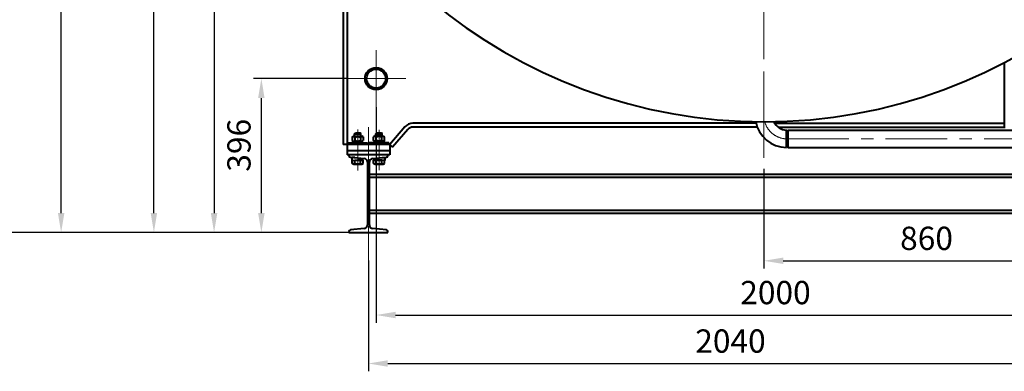
# Model space of a CAD drawing. Units: millimetres. Extents: x -24632 to -6812, y -29707 to -21307.
# Drawn here: x -16187 to -13648, y -25310 to -24405 of the extents above; entities that cross this region are included whole.
import ezdxf

# ---------------------------------------------------------------- set-up
doc = ezdxf.new("R2010")
doc.units = ezdxf.units.MM
doc.linetypes.add('CENTER', pattern=[50.8, 31.75, -6.35, 6.35, -6.35])
for name, color, linetype, lineweight in [('котел', 150, 'Continuous', 40), ('оси', 253, 'CENTER', 13), ('размеры', 253, 'Continuous', 13)]:
    doc.layers.add(name, color=color, linetype=linetype, lineweight=lineweight)
doc.styles.add('энтророс', font='geniso.shx', dxfattribs={"height": 60})
doc.dimstyles.new('20', dxfattribs={"dimtxt": 60, "dimasz": 50, "dimexe": 20, "dimexo": 0.625, "dimgap": 20, "dimtad": 1, "dimdec": 0, "dimtxsty": 'энтророс', "dimcen": 2.5, "dimadec": 0, "dimazin": 0, "dimtfac": 1, "dimtdec": 0, "dimtmove": 0, "dimatfit": 3, "dimfxl": 1, "dimarcsym": 0})

# ---------------------------------------------------------------- blocks, each defined once
blk = doc.blocks.new('*D65')
at = {"layer": 'Defpoints', "color": 0, "ltscale": 10, "transparency": 16777216}
for p in [(-15267.9, -24629.9), (-13268.1, -24629.9), (-13268.1, -25165.6)]:
    blk.add_point(p, dxfattribs=at)
at = {"layer": 'размеры', "color": 0, "lineweight": -2, "ltscale": 10, "transparency": 16777216}
for p, q in [((-15267.9, -24630.5), (-15267.9, -25185.6)), ((-13268.1, -24630.5), (-13268.1, -25185.6)), ((-15217.9, -25165.6), (-13318.1, -25165.6))]:
    blk.add_line(p, q, dxfattribs=at)
at = {"layer": 'размеры', "color": 0, "ltscale": 10, "transparency": 16777216}
for points in [[(-15217.9, -25157.3), (-15217.9, -25174), (-15267.9, -25165.6)], [(-13318.1, -25157.3), (-13318.1, -25174), (-13268.1, -25165.6)]]:
    blk.add_solid(points, dxfattribs=at)
at = {"layer": 'размеры', "color": 0, "ltscale": 10, "transparency": 16777216, "insert": (-14238.1, -25115.6), "char_height": 60, "attachment_point": 5, "style": 'энтророс'}
blk.add_mtext('2000', dxfattribs=at)
blk = doc.blocks.new('*D66')
at = {"layer": 'Defpoints', "color": 0, "ltscale": 10, "transparency": 16777216}
for p in [(-15563.8, -24557), (-15340.8, -24557), (-15420.8, -24953)]:
    blk.add_point(p, dxfattribs=at)
at = {"layer": 'размеры', "color": 0, "lineweight": -2, "ltscale": 10, "transparency": 16777216}
for p, q in [((-15341.4, -24557), (-15583.8, -24557)), ((-15563.8, -24903), (-15563.8, -24607)), ((-15421.5, -24953), (-15583.8, -24953))]:
    blk.add_line(p, q, dxfattribs=at)
at = {"layer": 'размеры', "color": 0, "ltscale": 10, "transparency": 16777216}
for points in [[(-15572.2, -24607), (-15555.5, -24607), (-15563.8, -24557)], [(-15572.2, -24903), (-15555.5, -24903), (-15563.8, -24953)]]:
    blk.add_solid(points, dxfattribs=at)
at = {"layer": 'размеры', "color": 0, "ltscale": 10, "transparency": 16777216, "insert": (-15613.8, -24728.6), "char_height": 60, "attachment_point": 5, "rotation": 90, "style": 'энтророс'}
blk.add_mtext('396', dxfattribs=at)
blk = doc.blocks.new('*D67')
at = {"layer": 'Defpoints', "color": 0, "ltscale": 10, "transparency": 16777216}
for p in [(-13408, -24743.1), (-14268, -24788.6), (-13408, -25026)]:
    blk.add_point(p, dxfattribs=at)
at = {"layer": 'размеры', "color": 0, "lineweight": -2, "ltscale": 10, "transparency": 16777216}
for p, q in [((-13408, -24743.7), (-13408, -25046)), ((-14268, -24789.2), (-14268, -25046)), ((-14218, -25026), (-13458, -25026))]:
    blk.add_line(p, q, dxfattribs=at)
at = {"layer": 'размеры', "color": 0, "ltscale": 10, "transparency": 16777216}
for points in [[(-14218, -25017.7), (-14218, -25034.3), (-14268, -25026)], [(-13458, -25017.7), (-13458, -25034.3), (-13408, -25026)]]:
    blk.add_solid(points, dxfattribs=at)
at = {"layer": 'размеры', "color": 0, "ltscale": 10, "transparency": 16777216, "insert": (-13848.6, -24976), "char_height": 60, "attachment_point": 5, "style": 'энтророс'}
blk.add_mtext('860', dxfattribs=at)
blk = doc.blocks.new('*D50')
at = {"layer": 'Defpoints', "color": 0, "ltscale": 10, "transparency": 16777216}
for p in [(-15840.9, -23329.1), (-15484.4, -23329.1), (-15337.9, -24953)]:
    blk.add_point(p, dxfattribs=at)
at = {"layer": 'размеры', "color": 0, "lineweight": -2, "ltscale": 10, "transparency": 16777216}
for p, q in [((-15485, -23329.1), (-15860.9, -23329.1)), ((-15840.9, -24903), (-15840.9, -23379.1)), ((-15338.6, -24953), (-15860.9, -24953))]:
    blk.add_line(p, q, dxfattribs=at)
at = {"layer": 'размеры', "color": 0, "ltscale": 10, "transparency": 16777216}
for points in [[(-15849.3, -23379.1), (-15832.6, -23379.1), (-15840.9, -23329.1)], [(-15849.3, -24903), (-15832.6, -24903), (-15840.9, -24953)]]:
    blk.add_solid(points, dxfattribs=at)
at = {"layer": 'размеры', "color": 0, "ltscale": 10, "transparency": 16777216, "insert": (-15890.9, -24184.5), "char_height": 60, "attachment_point": 5, "rotation": 90, "style": 'энтророс'}
blk.add_mtext('1624', dxfattribs=at)
blk = doc.blocks.new('*D51')
at = {"layer": 'Defpoints', "color": 0, "ltscale": 10, "transparency": 16777216}
for p in [(-16080.1, -21911.1), (-14841.8, -21911.1), (-15337.9, -24953)]:
    blk.add_point(p, dxfattribs=at)
at = {"layer": 'размеры', "color": 0, "lineweight": -2, "ltscale": 10, "transparency": 16777216}
for p, q in [((-14842.4, -21911.1), (-16100.1, -21911.1)), ((-16080.1, -24903), (-16080.1, -21961.1)), ((-15338.6, -24953), (-16100.1, -24953))]:
    blk.add_line(p, q, dxfattribs=at)
at = {"layer": 'размеры', "color": 0, "ltscale": 10, "transparency": 16777216}
for points in [[(-16088.4, -21961.1), (-16071.8, -21961.1), (-16080.1, -21911.1)], [(-16088.4, -24903), (-16071.8, -24903), (-16080.1, -24953)]]:
    blk.add_solid(points, dxfattribs=at)
at = {"layer": 'размеры', "color": 0, "ltscale": 10, "transparency": 16777216, "insert": (-16130.1, -23646.1), "char_height": 60, "attachment_point": 5, "rotation": 90, "style": 'энтророс'}
blk.add_mtext('3042', dxfattribs=at)
blk = doc.blocks.new('*D52')
at = {"layer": 'Defpoints', "color": 0, "ltscale": 10, "transparency": 16777216}
for p in [(-16307.8, -21842.2), (-14610.4, -21842.2), (-15403.2, -24953)]:
    blk.add_point(p, dxfattribs=at)
at = {"layer": 'размеры', "color": 0, "lineweight": -2, "ltscale": 10, "transparency": 16777216}
for p, q in [((-14611, -21842.2), (-16327.8, -21842.2)), ((-16307.8, -24903), (-16307.8, -21892.2)), ((-15403.8, -24953), (-16327.8, -24953))]:
    blk.add_line(p, q, dxfattribs=at)
at = {"layer": 'размеры', "color": 0, "ltscale": 10, "transparency": 16777216}
for points in [[(-16316.2, -21892.2), (-16299.5, -21892.2), (-16307.8, -21842.2)], [(-16316.2, -24903), (-16299.5, -24903), (-16307.8, -24953)]]:
    blk.add_solid(points, dxfattribs=at)
at = {"layer": 'размеры', "color": 0, "ltscale": 10, "transparency": 16777216, "insert": (-16357.8, -23259), "char_height": 60, "attachment_point": 5, "rotation": 90, "style": 'энтророс'}
blk.add_mtext('3093', dxfattribs=at)
blk = doc.blocks.new('*D53')
at = {"layer": 'Defpoints', "color": 0, "ltscale": 10, "transparency": 16777216}
for p in [(-15287.9, -25024.4), (-13248.1, -25024.4), (-13248.1, -25290.4)]:
    blk.add_point(p, dxfattribs=at)
at = {"layer": 'размеры', "color": 0, "lineweight": -2, "ltscale": 10, "transparency": 16777216}
for p, q in [((-15287.9, -25025), (-15287.9, -25310.4)), ((-13248.1, -25025), (-13248.1, -25310.4)), ((-15237.9, -25290.4), (-13298.1, -25290.4))]:
    blk.add_line(p, q, dxfattribs=at)
at = {"layer": 'размеры', "color": 0, "ltscale": 10, "transparency": 16777216}
for points in [[(-15237.9, -25282.1), (-15237.9, -25298.8), (-15287.9, -25290.4)], [(-13298.1, -25282.1), (-13298.1, -25298.8), (-13248.1, -25290.4)]]:
    blk.add_solid(points, dxfattribs=at)
at = {"layer": 'размеры', "color": 0, "ltscale": 10, "transparency": 16777216, "insert": (-14354.1, -25240.4), "char_height": 60, "attachment_point": 5, "style": 'энтророс'}
blk.add_mtext('2040', dxfattribs=at)
blk = doc.blocks.new('*D58')
at = {"layer": 'Defpoints', "color": 0, "ltscale": 10, "transparency": 16777216}
for p in [(-14859.8, -23769.1), (-15685.7, -24953), (-15337.9, -24953)]:
    blk.add_point(p, dxfattribs=at)
at = {"layer": 'размеры', "color": 0, "lineweight": -2, "ltscale": 10, "transparency": 16777216}
for p, q in [((-14860.4, -23769.1), (-15705.7, -23769.1)), ((-15685.7, -23819.1), (-15685.7, -24903)), ((-15338.6, -24953), (-15705.7, -24953))]:
    blk.add_line(p, q, dxfattribs=at)
at = {"layer": 'размеры', "color": 0, "ltscale": 10, "transparency": 16777216}
for points in [[(-15694.1, -23819.1), (-15677.4, -23819.1), (-15685.7, -23769.1)], [(-15694.1, -24903), (-15677.4, -24903), (-15685.7, -24953)]]:
    blk.add_solid(points, dxfattribs=at)
at = {"layer": 'размеры', "color": 0, "ltscale": 10, "transparency": 16777216, "insert": (-15735.7, -24282), "char_height": 60, "attachment_point": 5, "rotation": 90, "style": 'энтророс'}
blk.add_mtext('1184', dxfattribs=at)

msp = doc.modelspace()

# ---------------------------------------------------------------- linework, layer by layer
at = {"layer": 'котел'}
for p, q in [((-15352.9, -24113.9), (-15352.9, -24727)), ((-15342.9, -24127.5), (-15342.9, -24727)), ((-13648, -24515.9), (-13648, -24684.6)), ((-14288.1, -24672), (-15172.9, -24672)), ((-14239.8, -24672), (-13648, -24672)), ((-15323.4, -24699), (-15321.4, -24697)), ((-15323.4, -24699), (-15307.4, -24699)), ((-15323.4, -24705.5), (-15323.4, -24699)), ((-15321.4, -24697), (-15309.4, -24697)), ((-15307.4, -24699), (-15309.4, -24697)), ((-15307.4, -24705.5), (-15307.4, -24699)), ((-15268.4, -24699), (-15266.4, -24697)), ((-15268.4, -24699), (-15252.4, -24699)), ((-15268.4, -24705.5), (-15268.4, -24699)), ((-15266.4, -24697), (-15254.4, -24697)), ((-15252.4, -24699), (-15254.4, -24697)), ((-15252.4, -24705.5), (-15252.4, -24699)), ((-15193.8, -24681.5), (-15232.9, -24727)), ((-15186.2, -24688.1), (-15225.4, -24733.5)), ((-14284.9, -24682), (-15172.9, -24682)), ((-14230.6, -24682), (-13648, -24682)), ((-14208, -24693.1), (-14210.1, -24689.5)), ((-14210.1, -24689.5), (-14210.1, -24734.6)), ((-14208, -24693.1), (-14206, -24689.6)), ((-14208, -24693.1), (-14208, -24712.1)), ((-14208, -24693.1), (-14208, -24712.1)), ((-14206, -24689.6), (-13455, -24689.6)), ((-14206, -24689.6), (-14206, -24734.6)), ((-15232.9, -24727), (-15352.9, -24727)), ((-15342.9, -24727), (-15342.9, -24753)), ((-15340.4, -24722), (-15290.4, -24722)), ((-15340.4, -24725), (-15340.4, -24722)), ((-15340.4, -24725), (-15290.4, -24725)), ((-15329.3, -24707.3), (-15326.2, -24705.5)), ((-15329.3, -24707.3), (-15329.3, -24716.7)), ((-15326.2, -24718.5), (-15329.3, -24716.7)), ((-15326.9, -24725), (-15327.9, -24726)), ((-15327.9, -24726), (-15323.4, -24726)), ((-15327.9, -24726), (-15327.9, -24727)), ((-15327.1, -24718.5), (-15303.8, -24718.5)), ((-15327.1, -24722), (-15327.1, -24718.5)), ((-15326.2, -24705.5), (-15304.6, -24705.5)), ((-15326.2, -24718.5), (-15304.6, -24718.5)), ((-15323.4, -24726), (-15315.4, -24726)), ((-15322.4, -24707.3), (-15322.4, -24716.7)), ((-15317, -24718.5), (-15315.7, -24722)), ((-15315.4, -24726), (-15307.4, -24726)), ((-15315.1, -24718.5), (-15313.9, -24722)), ((-15308.5, -24707.3), (-15307.7, -24706.8)), ((-15308.5, -24707.3), (-15308.5, -24716.7)), ((-15308.5, -24716.7), (-15307.7, -24717.2)), ((-15307.4, -24726), (-15302.9, -24726)), ((-15301.6, -24707.3), (-15304.6, -24705.5)), ((-15304.6, -24718.5), (-15301.6, -24716.7)), ((-15303.9, -24725), (-15302.9, -24726)), ((-15303.8, -24722), (-15303.8, -24718.5)), ((-15302.9, -24726), (-15302.9, -24727)), ((-15301.6, -24707.3), (-15301.6, -24716.7)), ((-15290.4, -24725), (-15290.4, -24722)), ((-15235.4, -24722), (-15285.4, -24722)), ((-15285.4, -24722), (-15285.4, -24725)), ((-15235.4, -24725), (-15285.4, -24725)), ((-15271.2, -24705.5), (-15274.3, -24707.3)), ((-15274.3, -24716.7), (-15274.3, -24707.3)), ((-15274.3, -24716.7), (-15271.2, -24718.5)), ((-15271.9, -24725), (-15272.9, -24726)), ((-15272.9, -24726), (-15268.4, -24726)), ((-15272.9, -24726), (-15272.9, -24727)), ((-15272.1, -24718.5), (-15248.8, -24718.5)), ((-15272.1, -24722), (-15272.1, -24718.5)), ((-15249.6, -24705.5), (-15271.2, -24705.5)), ((-15268.4, -24726), (-15260.4, -24726)), ((-15267.4, -24707.3), (-15268.2, -24706.8)), ((-15267.4, -24716.7), (-15268.2, -24717.2)), ((-15267.4, -24716.7), (-15267.4, -24707.3)), ((-15262, -24718.5), (-15260.7, -24722)), ((-15260.4, -24726), (-15252.4, -24726)), ((-15260.1, -24718.5), (-15258.9, -24722)), ((-15253.5, -24716.7), (-15253.5, -24707.3)), ((-15252.4, -24726), (-15247.9, -24726)), ((-15249.6, -24705.5), (-15246.6, -24707.3)), ((-15246.6, -24716.7), (-15249.6, -24718.5)), ((-15248.9, -24725), (-15247.9, -24726)), ((-15248.8, -24722), (-15248.8, -24718.5)), ((-15247.9, -24726), (-15247.9, -24727)), ((-15246.6, -24716.7), (-15246.6, -24707.3)), ((-15235.4, -24722), (-15235.4, -24725)), ((-15232.9, -24727), (-15232.9, -24753)), ((-15232.9, -24727), (-15225.4, -24733.5)), ((-14208, -24731.1), (-14208, -24712.1)), ((-14208, -24731.1), (-14208, -24712.1)), ((-15232.9, -24743), (-15342.9, -24743)), ((-15232.9, -24753), (-15342.9, -24753)), ((-15337.9, -24753), (-15337.9, -24755.4)), ((-15237.9, -24755.4), (-15237.9, -24753)), ((-14208, -24731.1), (-14210, -24734.6)), ((-14208, -24731.1), (-14206, -24734.6)), ((-14206, -24734.6), (-13455, -24734.6)), ((-15334.3, -24759.4), (-15299.1, -24762.9)), ((-15323.2, -24760.5), (-15330.4, -24760.5)), ((-15330.4, -24760.5), (-15330.4, -24767.8)), ((-15330.4, -24767.8), (-15300.4, -24764.5)), ((-15329.3, -24775.2), (-15329.3, -24767.7)), ((-15326.2, -24777), (-15329.3, -24775.2)), ((-15326.2, -24777), (-15304.6, -24777)), ((-15323.4, -24760.5), (-15323.4, -24760.5)), ((-15323.2, -24767), (-15301.6, -24767)), ((-15322.4, -24775.2), (-15322.4, -24767)), ((-15314.1, -24766), (-15307.4, -24766)), ((-15308.5, -24775.2), (-15308.5, -24767)), ((-15307.4, -24766), (-15307.4, -24765.3)), ((-15304.6, -24777), (-15301.6, -24775.2)), ((-15301.6, -24775.2), (-15301.6, -24767)), ((-15300.4, -24764.5), (-15300.4, -24762.8)), ((-15290.5, -24772.4), (-15290.5, -24933.6)), ((-15285.3, -24933.6), (-15285.3, -24772.4)), ((-15276.8, -24762.9), (-15241.5, -24759.4)), ((-15275.4, -24764.5), (-15275.4, -24762.8)), ((-15245.4, -24767.8), (-15275.4, -24764.5)), ((-15274.3, -24767), (-15252.7, -24767)), ((-15274.3, -24775.2), (-15274.3, -24767)), ((-15271.2, -24777), (-15274.3, -24775.2)), ((-15271.2, -24777), (-15249.6, -24777)), ((-15268.4, -24766), (-15268.4, -24765.3)), ((-15268.4, -24766), (-15261.8, -24766)), ((-15267.4, -24775.2), (-15267.4, -24767)), ((-15253.5, -24775.2), (-15253.5, -24767)), ((-15252.6, -24760.5), (-15245.4, -24760.5)), ((-15252.4, -24760.5), (-15252.4, -24760.5)), ((-15249.6, -24777), (-15246.6, -24775.2)), ((-15246.6, -24775.2), (-15246.6, -24767.7)), ((-15245.4, -24760.5), (-15245.4, -24767.8)), ((-15285.3, -24803), (-13250.7, -24803)), ((-15285.3, -24810.6), (-13250.7, -24810.6)), ((-15285.3, -24895.4), (-13250.7, -24895.4)), ((-15285.3, -24903), (-13250.7, -24903)), ((-15337.9, -24950.6), (-15337.9, -24953)), ((-15337.9, -24953), (-15237.9, -24953)), ((-15299.1, -24943.1), (-15334.3, -24946.6)), ((-15241.5, -24946.6), (-15276.8, -24943.1)), ((-15237.9, -24953), (-15237.9, -24950.6))]:
    msp.add_line(p, q, dxfattribs=at)
for points in [[(-15329.3, -24707.3), (-15328.5, -24706.8), (-15327.7, -24706.5), (-15327, -24706.3), (-15326.2, -24706.2), (-15325.4, -24706.2), (-15324.7, -24706.3), (-15323.9, -24706.5)], [(-15329.3, -24716.7), (-15328.5, -24717.2), (-15327.7, -24717.5), (-15327, -24717.7), (-15326.2, -24717.8), (-15325.4, -24717.8), (-15324.7, -24717.7), (-15323.9, -24717.5)], [(-15323.9, -24706.5), (-15323.2, -24706.8), (-15322.4, -24707.3)], [(-15323.9, -24717.5), (-15323.2, -24717.2), (-15322.4, -24716.7)], [(-15322.4, -24707.3), (-15320.8, -24706.8), (-15319.2, -24706.5), (-15317.7, -24706.3), (-15316.2, -24706.2), (-15314.7, -24706.2), (-15313.2, -24706.3), (-15311.6, -24706.5), (-15310.1, -24706.8), (-15308.5, -24707.3)], [(-15322.4, -24716.7), (-15320.8, -24717.2), (-15319.2, -24717.5), (-15317.7, -24717.7), (-15316.2, -24717.8), (-15314.7, -24717.8), (-15313.2, -24717.7), (-15311.6, -24717.5), (-15310.1, -24717.2), (-15308.5, -24716.7)], [(-15307.7, -24706.8), (-15306.9, -24706.5), (-15306.2, -24706.3), (-15305.4, -24706.2), (-15304.7, -24706.2), (-15303.9, -24706.3), (-15303.1, -24706.5), (-15302.4, -24706.8), (-15301.6, -24707.3)], [(-15307.7, -24717.2), (-15306.9, -24717.5), (-15306.2, -24717.7), (-15305.4, -24717.8), (-15304.7, -24717.8), (-15303.9, -24717.7), (-15303.1, -24717.5), (-15302.4, -24717.2), (-15301.6, -24716.7)], [(-15268.2, -24706.8), (-15268.9, -24706.5), (-15269.7, -24706.3), (-15270.5, -24706.2), (-15271.2, -24706.2), (-15272, -24706.3), (-15272.7, -24706.5), (-15273.5, -24706.8), (-15274.3, -24707.3)], [(-15268.2, -24717.2), (-15268.9, -24717.5), (-15269.7, -24717.7), (-15270.5, -24717.8), (-15271.2, -24717.8), (-15272, -24717.7), (-15272.7, -24717.5), (-15273.5, -24717.2), (-15274.3, -24716.7)], [(-15253.5, -24707.3), (-15255.1, -24706.8), (-15256.7, -24706.5), (-15258.2, -24706.3), (-15259.7, -24706.2), (-15261.2, -24706.2), (-15262.7, -24706.3), (-15264.2, -24706.5), (-15265.8, -24706.8), (-15267.4, -24707.3)], [(-15253.5, -24716.7), (-15255.1, -24717.2), (-15256.7, -24717.5), (-15258.2, -24717.7), (-15259.7, -24717.8), (-15261.2, -24717.8), (-15262.7, -24717.7), (-15264.2, -24717.5), (-15265.8, -24717.2), (-15267.4, -24716.7)], [(-15251.9, -24706.5), (-15252.7, -24706.8), (-15253.5, -24707.3)], [(-15251.9, -24717.5), (-15252.7, -24717.2), (-15253.5, -24716.7)], [(-15246.6, -24707.3), (-15247.4, -24706.8), (-15248.2, -24706.5), (-15248.9, -24706.3), (-15249.7, -24706.2), (-15250.4, -24706.2), (-15251.2, -24706.3), (-15251.9, -24706.5)], [(-15246.6, -24716.7), (-15247.4, -24717.2), (-15248.2, -24717.5), (-15248.9, -24717.7), (-15249.7, -24717.8), (-15250.4, -24717.8), (-15251.2, -24717.7), (-15251.9, -24717.5)], [(-15329.3, -24775.2), (-15328.4, -24775.7), (-15327.5, -24776), (-15326.7, -24776.2), (-15325.8, -24776.3), (-15325, -24776.2), (-15324.1, -24776), (-15323.3, -24775.7), (-15322.4, -24775.2)], [(-15322.4, -24775.2), (-15320.6, -24775.7), (-15318.8, -24776), (-15317.1, -24776.2), (-15315.4, -24776.3), (-15313.7, -24776.2), (-15312, -24776), (-15310.3, -24775.7), (-15308.5, -24775.2)], [(-15308.5, -24775.2), (-15307.6, -24775.7), (-15306.7, -24776), (-15305.9, -24776.2), (-15305, -24776.3), (-15304.2, -24776.2), (-15303.3, -24776), (-15302.5, -24775.7), (-15301.6, -24775.2)], [(-15274.3, -24775.2), (-15273.4, -24775.7), (-15272.5, -24776), (-15271.7, -24776.2), (-15270.8, -24776.3), (-15270, -24776.2), (-15269.1, -24776), (-15268.3, -24775.7), (-15267.4, -24775.2)], [(-15267.4, -24775.2), (-15265.6, -24775.7), (-15263.8, -24776), (-15262.1, -24776.2), (-15260.4, -24776.3), (-15258.7, -24776.2), (-15257, -24776), (-15255.3, -24775.7), (-15253.5, -24775.2)], [(-15253.5, -24775.2), (-15252.6, -24775.7), (-15251.7, -24776), (-15250.9, -24776.2), (-15250, -24776.3), (-15249.2, -24776.2), (-15248.3, -24776), (-15247.5, -24775.7), (-15246.6, -24775.2)]]:
    msp.add_lwpolyline(points, dxfattribs=at)
for radius in [28.5, 24.5]:
    msp.add_circle((-15267.9, -24557), radius, dxfattribs=at)
for centre, radius, start, end in [((-14268, -23329.1), 1339, 190.2927, 349.7073), ((-15172.9, -24699.5), 27.5, 90, 139.2471), ((-14208, -24652.1), 82.5, 191.075, 268.6063), ((-14208, -24652.1), 37.5, 204.8514, 266.8614), ((-15172.9, -24699.5), 17.5, 90, 139.2471), ((-15333.9, -24755.4), 4, 180, 264.2894), ((-15306.4, -24766), 1, 180, 269.9999), ((-15300, -24772.4), 9.5, 0, 84.2894), ((-15275.8, -24772.4), 9.5, 95.7106, 180), ((-15269.4, -24766), 1, 270.0001, 0), ((-15241.9, -24755.4), 4, 275.7106, 0), ((-15333.9, -24950.6), 4, 95.7106, 180), ((-15300, -24933.6), 9.5, 275.7106, 0), ((-15275.8, -24933.6), 9.5, 180, 264.2894), ((-15241.9, -24950.6), 4, 0, 84.2894)]:
    msp.add_arc(centre, radius, start, end, dxfattribs=at)
at = {"layer": 'оси', "ltscale": 5}
for p, q in [((-14268, -23332.1), (-14268, -24788.6)), ((-15267.9, -24557), (-15267.9, -24484.2)), ((-15191.1, -24557), (-15340.8, -24557)), ((-15267.9, -24557), (-15267.9, -24629.9)), ((-14268, -24557), (-14268, -24682)), ((-15315.4, -24793.3), (-15315.4, -24687.8)), ((-15287.9, -24681.6), (-15287.9, -25024.4)), ((-15260.4, -24793), (-15260.4, -24688.9)), ((-14208, -24712.1), (-13394.3, -24712.1))]:
    msp.add_line(p, q, dxfattribs=at)
at = {"layer": 'оси'}
for p, q in [((-15322.4, -24697.9), (-15322.4, -24705.5)), ((-15308.5, -24697.9), (-15308.5, -24705.5)), ((-15267.4, -24697.9), (-15267.4, -24705.5)), ((-15253.5, -24697.9), (-15253.5, -24705.5))]:
    msp.add_line(p, q, dxfattribs=at)
at = {"layer": 'оси', "ltscale": 5}
msp.add_arc((-14208, -24652.1), 60, 195.476, 270, dxfattribs=at)

# ---------------------------------------------------------------- dimensions: what is measured, and where the dimension line sits
at = {"layer": 'размеры', "ltscale": 10}
for base, p1, p2, text, picture, middle in [((-16307.8, -21842.2), (-15403.2, -24953), (-14610.4, -21842.2), '3093', '*D52', (-16307.8, -23259)), ((-15840.9, -23329.1), (-15337.9, -24953), (-15484.4, -23329.1), '1624', '*D50', (-15840.9, -24184.5))]:
    dim = msp.add_linear_dim(base=base, p1=p1, p2=p2, angle=90, text=text, dimstyle='20', dxfattribs=at)
    dim.commit()
    dim.dimension.update_dxf_attribs({"geometry": picture, "text_midpoint": middle, "dimtype": 160})
for base, p1, p2, picture, middle in [((-16080.1, -21911.1), (-15337.9, -24953), (-14841.8, -21911.1), '*D51', (-16080.1, -23646.1)), ((-15685.7, -24953), (-14859.8, -23769.1), (-15337.9, -24953), '*D58', (-15685.7, -24282)), ((-15563.8, -24557), (-15420.8, -24953), (-15340.8, -24557), '*D66', (-15563.8, -24728.6))]:
    dim = msp.add_linear_dim(base=base, p1=p1, p2=p2, angle=90, dimstyle='20', dxfattribs=at)
    dim.commit()
    dim.dimension.update_dxf_attribs({"geometry": picture, "text_midpoint": middle, "dimtype": 160})
for base, p1, p2, picture, middle in [((-13268.1, -25165.6), (-15267.9, -24629.9), (-13268.1, -24629.9), '*D65', (-14238.1, -25165.6)), ((-13408, -25026), (-14268, -24788.6), (-13408, -24743.1), '*D67', (-13848.6, -25026)), ((-13248.1, -25290.4), (-15287.9, -25024.4), (-13248.1, -25024.4), '*D53', (-14354.1, -25290.4))]:
    dim = msp.add_linear_dim(base=base, p1=p1, p2=p2, dimstyle='20', dxfattribs=at)
    dim.commit()
    dim.dimension.update_dxf_attribs({"geometry": picture, "text_midpoint": middle, "dimtype": 160})

doc.saveas('drawing.dxf')
